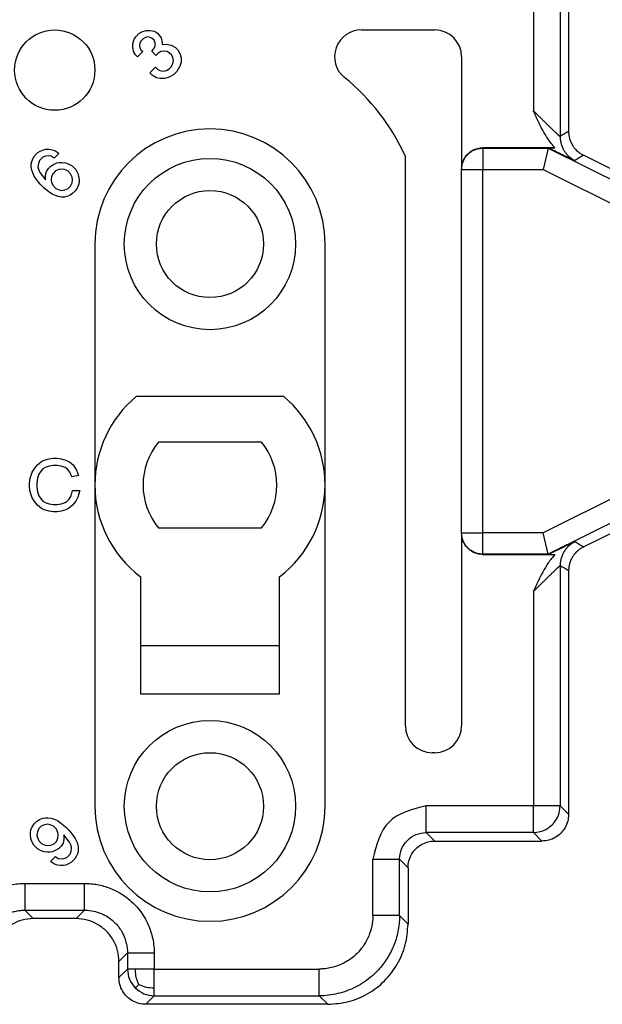
# Model space of a CAD drawing. Units: inches. Extents: x -210 to 0, y 0 to 297.
# Drawn here: x -131 to -120, y 95 to 113 of the extents above; entities that cross this region are included whole.
import ezdxf

# ---------------------------------------------------------------- set-up
doc = ezdxf.new("R2010")
doc.units = ezdxf.units.IN

msp = doc.modelspace()

# ---------------------------------------------------------------- linework, layer by layer
at = {"color": 7, "linetype": 'Continuous'}
for p, q in [((-121, 114.15), (-121, 111.105)), ((-129.08, 112.877), (-129.027, 112.93)), ((-129.027, 112.93), (-128.974, 112.965)), ((-128.974, 112.965), (-128.894, 112.992)), ((-128.894, 112.992), (-128.824, 112.992)), ((-128.824, 112.992), (-128.735, 112.974)), ((-128.735, 112.974), (-128.682, 112.939)), ((-128.682, 112.939), (-128.647, 112.904)), ((-124.872, 113), (-123.5, 113)), ((-129.142, 112.744), (-129.115, 112.824)), ((-129.142, 112.674), (-129.142, 112.744)), ((-129.115, 112.824), (-129.08, 112.877)), ((-129.009, 112.753), (-129.018, 112.709)), ((-128.983, 112.797), (-129.009, 112.753)), ((-128.947, 112.833), (-128.983, 112.797)), ((-128.903, 112.859), (-128.947, 112.833)), ((-128.859, 112.868), (-128.903, 112.859)), ((-128.815, 112.859), (-128.859, 112.868)), ((-128.78, 112.842), (-128.815, 112.859)), ((-128.744, 112.806), (-128.78, 112.842)), ((-128.727, 112.771), (-128.744, 112.806)), ((-128.718, 112.727), (-128.727, 112.771)), ((-128.647, 112.904), (-128.612, 112.851)), ((-128.612, 112.851), (-128.594, 112.762)), ((-128.594, 112.762), (-128.594, 112.727)), ((-129.124, 112.585), (-129.142, 112.674)), ((-129.089, 112.532), (-129.124, 112.585)), ((-128.956, 112.594), (-129.054, 112.497)), ((-129.018, 112.709), (-129.009, 112.665)), ((-129.009, 112.665), (-128.992, 112.63)), ((-128.992, 112.63), (-128.956, 112.594)), ((-128.788, 112.603), (-128.753, 112.638)), ((-128.709, 112.523), (-128.788, 112.603)), ((-128.753, 112.638), (-128.727, 112.683)), ((-128.727, 112.683), (-128.718, 112.727)), ((-128.673, 112.559), (-128.709, 112.523)), ((-128.62, 112.594), (-128.673, 112.559)), ((-128.559, 112.603), (-128.62, 112.594)), ((-128.594, 112.727), (-128.514, 112.736)), ((-128.497, 112.594), (-128.559, 112.603)), ((-128.514, 112.736), (-128.426, 112.718)), ((-128.453, 112.568), (-128.497, 112.594)), ((-128.417, 112.532), (-128.453, 112.568)), ((-128.426, 112.718), (-128.346, 112.674)), ((-128.346, 112.674), (-128.302, 112.63)), ((-128.302, 112.63), (-128.258, 112.55)), ((-129.054, 112.497), (-129.089, 112.532)), ((-128.391, 112.488), (-128.417, 112.532)), ((-128.382, 112.426), (-128.391, 112.488)), ((-128.391, 112.364), (-128.382, 112.426)), ((-128.24, 112.391), (-128.267, 112.311)), ((-128.258, 112.55), (-128.24, 112.479)), ((-128.24, 112.479), (-128.24, 112.391)), ((-123, 112.5), (-123, 110.4)), ((-128.824, 112.196), (-128.718, 112.303)), ((-128.78, 112.152), (-128.824, 112.196)), ((-128.718, 112.303), (-128.682, 112.267)), ((-128.682, 112.267), (-128.638, 112.241)), ((-128.638, 112.241), (-128.576, 112.232)), ((-128.576, 112.232), (-128.514, 112.241)), ((-128.514, 112.241), (-128.461, 112.276)), ((-128.461, 112.276), (-128.426, 112.311)), ((-128.426, 112.311), (-128.391, 112.364)), ((-128.32, 112.223), (-128.373, 112.17)), ((-128.267, 112.311), (-128.32, 112.223)), ((-128.7, 112.108), (-128.78, 112.152)), ((-128.629, 112.09), (-128.7, 112.108)), ((-128.541, 112.09), (-128.629, 112.09)), ((-128.461, 112.117), (-128.541, 112.09)), ((-128.373, 112.17), (-128.461, 112.117)), ((-130.914, 110.71), (-130.87, 110.736)), ((-130.87, 110.736), (-130.808, 110.763)), ((-130.808, 110.763), (-130.764, 110.772)), ((-130.764, 110.772), (-130.71, 110.772)), ((-130.71, 110.772), (-130.649, 110.763)), ((-130.649, 110.763), (-130.596, 110.745)), ((-130.596, 110.745), (-130.543, 110.71)), ((-121.255, 110.8), (-122.6, 110.8)), ((-121.38, 110.792), (-121.474, 110.392)), ((-121.379, 110.795), (-121.38, 110.792)), ((-131.038, 110.498), (-131.029, 110.542)), ((-131.029, 110.542), (-131.002, 110.604)), ((-131.002, 110.604), (-130.976, 110.648)), ((-130.976, 110.648), (-130.914, 110.71)), ((-130.887, 110.56), (-130.905, 110.507)), ((-130.825, 110.621), (-130.887, 110.56)), ((-130.772, 110.639), (-130.825, 110.621)), ((-130.71, 110.648), (-130.772, 110.639)), ((-130.666, 110.639), (-130.71, 110.648)), ((-130.613, 110.604), (-130.666, 110.639)), ((-130.525, 110.692), (-130.613, 110.604)), ((-130.543, 110.71), (-130.525, 110.692)), ((-124.05, 100), (-124.05, 110.636)), ((-118.377, 109.488), (-120.723, 110.658)), ((-131.038, 110.445), (-131.038, 110.498)), ((-131.029, 110.383), (-131.038, 110.445)), ((-131.011, 110.33), (-131.029, 110.383)), ((-130.905, 110.507), (-130.914, 110.445)), ((-130.914, 110.445), (-130.905, 110.4)), ((-130.905, 110.4), (-130.878, 110.339)), ((-130.772, 110.286), (-130.755, 110.356)), ((-130.755, 110.356), (-130.719, 110.409)), ((-130.719, 110.409), (-130.675, 110.453)), ((-130.675, 110.453), (-130.622, 110.489)), ((-130.587, 110.365), (-130.631, 110.321)), ((-130.622, 110.489), (-130.56, 110.515)), ((-130.525, 110.392), (-130.587, 110.365)), ((-130.56, 110.515), (-130.516, 110.524)), ((-130.463, 110.4), (-130.525, 110.392)), ((-130.516, 110.524), (-130.463, 110.524)), ((-130.463, 110.524), (-130.401, 110.515)), ((-130.419, 110.392), (-130.463, 110.4)), ((-130.357, 110.365), (-130.419, 110.392)), ((-130.401, 110.515), (-130.348, 110.498)), ((-130.304, 110.312), (-130.357, 110.365)), ((-130.348, 110.498), (-130.277, 110.462)), ((-130.277, 110.462), (-130.207, 110.392)), ((-130.207, 110.392), (-130.171, 110.321)), ((-123, 110.392), (-123, 110.4)), ((-123, 103.608), (-123, 110.392)), ((-130.984, 110.268), (-131.011, 110.33)), ((-130.94, 110.206), (-130.984, 110.268)), ((-130.87, 110.118), (-130.94, 110.206)), ((-130.878, 110.339), (-130.772, 110.197)), ((-130.772, 110.197), (-130.772, 110.286)), ((-130.657, 110.259), (-130.666, 110.197)), ((-130.666, 110.197), (-130.657, 110.153)), ((-130.631, 110.321), (-130.657, 110.259)), ((-130.277, 110.25), (-130.304, 110.312)), ((-130.269, 110.206), (-130.277, 110.25)), ((-130.277, 110.144), (-130.269, 110.206)), ((-130.171, 110.321), (-130.154, 110.268)), ((-130.154, 110.268), (-130.145, 110.206)), ((-130.145, 110.206), (-130.145, 110.153)), ((-130.799, 110.047), (-130.87, 110.118)), ((-130.71, 109.976), (-130.799, 110.047)), ((-130.657, 110.153), (-130.631, 110.091)), ((-130.631, 110.091), (-130.578, 110.038)), ((-130.578, 110.038), (-130.516, 110.012)), ((-130.516, 110.012), (-130.472, 110.003)), ((-130.472, 110.003), (-130.41, 110.012)), ((-130.41, 110.012), (-130.348, 110.038)), ((-130.348, 110.038), (-130.304, 110.082)), ((-130.304, 110.082), (-130.277, 110.144)), ((-130.216, 109.994), (-130.26, 109.95)), ((-130.18, 110.047), (-130.216, 109.994)), ((-130.154, 110.109), (-130.18, 110.047)), ((-130.145, 110.153), (-130.154, 110.109)), ((-130.649, 109.932), (-130.71, 109.976)), ((-130.587, 109.905), (-130.649, 109.932)), ((-130.534, 109.888), (-130.587, 109.905)), ((-130.472, 109.879), (-130.534, 109.888)), ((-130.419, 109.879), (-130.472, 109.879)), ((-130.375, 109.888), (-130.419, 109.879)), ((-130.313, 109.914), (-130.375, 109.888)), ((-130.26, 109.95), (-130.313, 109.914)), ((-129.85, 109), (-129.85, 104.5)), ((-125.55, 104.5), (-125.55, 109)), ((-126.322, 106.15), (-129.078, 106.15)), ((-126.74, 105.3), (-128.66, 105.3)), ((-130.969, 104.812), (-130.919, 104.875)), ((-130.919, 104.875), (-130.844, 104.937)), ((-130.844, 104.937), (-130.794, 104.962)), ((-130.794, 104.962), (-130.706, 104.987)), ((-130.706, 104.85), (-130.781, 104.825)), ((-130.706, 104.987), (-130.631, 105)), ((-130.631, 104.862), (-130.706, 104.85)), ((-130.631, 105), (-130.556, 105)), ((-130.556, 104.862), (-130.631, 104.862)), ((-130.556, 105), (-130.481, 104.987)), ((-130.481, 104.85), (-130.556, 104.862)), ((-130.481, 104.987), (-130.394, 104.962)), ((-130.406, 104.825), (-130.481, 104.85)), ((-130.394, 104.962), (-130.319, 104.925)), ((-130.319, 104.925), (-130.256, 104.875)), ((-130.256, 104.875), (-130.194, 104.775)), ((-131.056, 104.625), (-131.019, 104.737)), ((-131.019, 104.737), (-130.969, 104.812)), ((-130.894, 104.7), (-130.919, 104.625)), ((-130.856, 104.762), (-130.894, 104.7)), ((-130.819, 104.8), (-130.856, 104.762)), ((-130.781, 104.825), (-130.819, 104.8)), ((-130.356, 104.787), (-130.406, 104.825)), ((-130.319, 104.737), (-130.356, 104.787)), ((-130.281, 104.65), (-130.319, 104.737)), ((-130.156, 104.675), (-130.281, 104.65)), ((-130.194, 104.775), (-130.156, 104.675)), ((-131.069, 104.537), (-131.056, 104.625)), ((-131.069, 104.462), (-131.069, 104.537)), ((-131.056, 104.375), (-131.069, 104.462)), ((-130.919, 104.625), (-130.931, 104.537)), ((-130.931, 104.537), (-130.931, 104.462)), ((-130.931, 104.462), (-130.919, 104.375)), ((-129.85, 104.5), (-129.85, 98.5)), ((-125.55, 98.5), (-125.55, 104.5)), ((-120.723, 103.342), (-118.377, 104.512)), ((-131.019, 104.262), (-131.056, 104.375)), ((-130.919, 104.375), (-130.894, 104.3)), ((-130.894, 104.3), (-130.856, 104.237)), ((-130.331, 104.237), (-130.294, 104.3)), ((-130.294, 104.3), (-130.269, 104.4)), ((-130.269, 104.4), (-130.131, 104.4)), ((-130.131, 104.4), (-130.169, 104.275)), ((-130.969, 104.187), (-131.019, 104.262)), ((-130.919, 104.125), (-130.969, 104.187)), ((-130.844, 104.062), (-130.919, 104.125)), ((-130.856, 104.237), (-130.819, 104.2)), ((-130.819, 104.2), (-130.781, 104.175)), ((-130.781, 104.175), (-130.706, 104.15)), ((-130.706, 104.15), (-130.631, 104.137)), ((-130.631, 104.137), (-130.556, 104.137)), ((-130.556, 104.137), (-130.481, 104.15)), ((-130.481, 104.15), (-130.406, 104.175)), ((-130.406, 104.175), (-130.369, 104.2)), ((-130.369, 104.2), (-130.331, 104.237)), ((-130.269, 104.125), (-130.344, 104.062)), ((-130.206, 104.2), (-130.269, 104.125)), ((-130.169, 104.275), (-130.206, 104.2)), ((-130.794, 104.037), (-130.844, 104.062)), ((-130.706, 104.012), (-130.794, 104.037)), ((-130.631, 104), (-130.706, 104.012)), ((-130.556, 104), (-130.631, 104)), ((-130.481, 104.012), (-130.556, 104)), ((-130.394, 104.037), (-130.481, 104.012)), ((-130.344, 104.062), (-130.394, 104.037)), ((-128.66, 103.7), (-126.74, 103.7)), ((-123, 103.608), (-123, 103.6)), ((-123, 103.6), (-123, 100)), ((-121.38, 103.208), (-121.474, 103.608)), ((-122.6, 103.2), (-121.255, 103.2)), ((-121.38, 103.208), (-121.379, 103.205)), ((-121, 102.895), (-121, 98.35)), ((-129, 102.788), (-129, 101.5)), ((-126.4, 101.5), (-126.4, 102.788)), ((-129, 101.5), (-126.4, 101.5)), ((-129, 101.5), (-129, 100.6)), ((-126.4, 100.6), (-126.4, 101.5)), ((-129, 100.6), (-126.4, 100.6)), ((-123.5, 99.5), (-123.55, 99.5)), ((-130.984, 98.171), (-130.94, 98.215)), ((-130.94, 98.215), (-130.887, 98.25)), ((-130.887, 98.25), (-130.825, 98.277)), ((-130.825, 98.277), (-130.781, 98.286)), ((-130.781, 98.286), (-130.728, 98.286)), ((-130.728, 98.286), (-130.666, 98.277)), ((-130.666, 98.277), (-130.613, 98.259)), ((-130.613, 98.259), (-130.551, 98.233)), ((-130.551, 98.233), (-130.49, 98.188)), ((-131.055, 98.012), (-131.046, 98.056)), ((-131.046, 98.056), (-131.02, 98.118)), ((-131.02, 98.118), (-130.984, 98.171)), ((-130.896, 98.082), (-130.923, 98.02)), ((-130.852, 98.126), (-130.896, 98.082)), ((-130.79, 98.153), (-130.852, 98.126)), ((-130.728, 98.162), (-130.79, 98.153)), ((-130.684, 98.153), (-130.728, 98.162)), ((-130.622, 98.126), (-130.684, 98.153)), ((-130.569, 98.073), (-130.622, 98.126)), ((-130.543, 98.012), (-130.569, 98.073)), ((-130.49, 98.188), (-130.401, 98.118)), ((-130.401, 98.118), (-130.33, 98.047)), ((-130.33, 98.047), (-130.26, 97.959)), ((-131.055, 97.959), (-131.055, 98.012)), ((-131.046, 97.897), (-131.055, 97.959)), ((-131.029, 97.844), (-131.046, 97.897)), ((-130.993, 97.773), (-131.029, 97.844)), ((-130.923, 98.02), (-130.931, 97.959)), ((-130.931, 97.959), (-130.923, 97.914)), ((-130.923, 97.914), (-130.896, 97.852)), ((-130.896, 97.852), (-130.843, 97.799)), ((-130.613, 97.799), (-130.569, 97.844)), ((-130.569, 97.844), (-130.543, 97.906)), ((-130.534, 97.967), (-130.543, 98.012)), ((-130.543, 97.906), (-130.534, 97.967)), ((-130.428, 97.879), (-130.445, 97.808)), ((-130.428, 97.967), (-130.428, 97.879)), ((-130.322, 97.826), (-130.428, 97.967)), ((-130.26, 97.959), (-130.216, 97.897)), ((-130.216, 97.897), (-130.189, 97.835)), ((-123.5, 97.85), (-121.5, 97.85)), ((-130.923, 97.702), (-130.993, 97.773)), ((-130.852, 97.667), (-130.923, 97.702)), ((-130.799, 97.649), (-130.852, 97.667)), ((-130.843, 97.799), (-130.781, 97.773)), ((-130.781, 97.773), (-130.737, 97.764)), ((-130.737, 97.764), (-130.675, 97.773)), ((-130.675, 97.773), (-130.613, 97.799)), ((-130.578, 97.676), (-130.64, 97.649)), ((-130.525, 97.711), (-130.578, 97.676)), ((-130.481, 97.755), (-130.525, 97.711)), ((-130.445, 97.808), (-130.481, 97.755)), ((-130.295, 97.764), (-130.322, 97.826)), ((-130.313, 97.605), (-130.295, 97.658)), ((-130.286, 97.72), (-130.295, 97.764)), ((-130.295, 97.658), (-130.286, 97.72)), ((-130.189, 97.835), (-130.171, 97.782)), ((-130.171, 97.782), (-130.162, 97.72)), ((-130.162, 97.667), (-130.171, 97.623)), ((-130.162, 97.72), (-130.162, 97.667)), ((-130.737, 97.64), (-130.799, 97.649)), ((-130.684, 97.64), (-130.737, 97.64)), ((-130.64, 97.649), (-130.684, 97.64)), ((-130.675, 97.472), (-130.587, 97.561)), ((-130.657, 97.455), (-130.675, 97.472)), ((-130.587, 97.561), (-130.534, 97.525)), ((-130.534, 97.525), (-130.49, 97.517)), ((-130.49, 97.517), (-130.428, 97.525)), ((-130.428, 97.525), (-130.375, 97.543)), ((-130.375, 97.543), (-130.313, 97.605)), ((-130.224, 97.517), (-130.286, 97.455)), ((-130.198, 97.561), (-130.224, 97.517)), ((-130.171, 97.623), (-130.198, 97.561)), ((-130.604, 97.419), (-130.657, 97.455)), ((-130.551, 97.402), (-130.604, 97.419)), ((-130.49, 97.393), (-130.551, 97.402)), ((-130.436, 97.393), (-130.49, 97.393)), ((-130.392, 97.402), (-130.436, 97.393)), ((-130.33, 97.428), (-130.392, 97.402)), ((-130.286, 97.455), (-130.33, 97.428)), ((-124, 97.35), (-124, 96.3)), ((-130.2, 96.4), (-131, 96.4)), ((-129.4, 95.3), (-129.4, 95.6)), ((-125.5, 94.8), (-128.9, 94.8))]:
    msp.add_line(p, q, dxfattribs=at)
at = {"color": 2, "linetype": 'Continuous'}
for p, q in [((-121.658, 113.992), (-121.658, 111.491)), ((-121.158, 113.992), (-121.158, 111.007)), ((-122.6, 110.792), (-122.6, 110.8)), ((-122.6, 110.792), (-121.38, 110.792)), ((-122.6, 110.792), (-122.6, 110.392)), ((-121.38, 110.792), (-118.55, 109.381)), ((-123, 110.392), (-122.6, 110.392)), ((-122.6, 110.392), (-121.474, 110.392)), ((-122.6, 103.608), (-122.6, 110.392)), ((-121.474, 110.392), (-118.728, 109.023)), ((-118.728, 104.977), (-121.474, 103.608)), ((-118.55, 104.619), (-121.38, 103.208)), ((-123, 103.608), (-122.6, 103.608)), ((-121.474, 103.608), (-122.6, 103.608)), ((-122.6, 103.208), (-122.6, 103.608)), ((-121.38, 103.208), (-122.6, 103.208)), ((-122.6, 103.208), (-122.6, 103.2)), ((-121.158, 102.993), (-121.158, 98.508)), ((-121.658, 102.509), (-121.658, 98.508)), ((-121.658, 98.508), (-123.659, 98.508)), ((-121.158, 98.508), (-121.658, 98.508)), ((-121.658, 98.008), (-121.658, 98.508)), ((-121, 98.35), (-121.158, 98.508)), ((-123.5, 97.85), (-123.659, 98.008)), ((-121.658, 98.008), (-123.659, 98.008)), ((-121.5, 97.85), (-121.658, 98.008)), ((-124.658, 96.458), (-124.658, 97.509)), ((-124, 97.35), (-124.158, 97.509)), ((-124.158, 96.458), (-124.158, 97.509)), ((-131, 96.4), (-131.159, 96.558)), ((-130.041, 96.558), (-130.2, 96.4)), ((-124, 96.3), (-124.158, 96.458)), ((-129.242, 95.759), (-129.4, 95.6)), ((-129.4, 95.3), (-129.242, 95.458)), ((-128.742, 95.458), (-125.658, 95.458)), ((-128.9, 94.8), (-128.742, 94.958)), ((-128.742, 94.958), (-125.658, 94.958)), ((-125.5, 94.8), (-125.658, 94.958))]:
    msp.add_line(p, q, dxfattribs=at)
at = {"color": 7, "linetype": 'Continuous'}
for centre, radius in [((-130.6, 112.25), 0.75), ((-127.7, 109), 1.6), ((-127.7, 109), 1), ((-127.7, 98.5), 1.6), ((-127.7, 98.5), 1)]:
    msp.add_circle(centre, radius, dxfattribs=at)
for centre, radius, start, end in [((-124.872, 112.5), 0.5, 90, 231.0576), ((-123.5, 112.5), 0.5, 0, 90), ((-127.7, 109), 4, 24.1468, 51.0576), ((-127.7, 109), 2.15, 0, 180), ((-127.7, 104.5), 2.15, 129.8753, 180), ((-127.7, 104.5), 2.15, 0, 50.1247), ((-127.7, 104.5), 1.25, 140.2082, 219.7918), ((-127.7, 104.5), 1.25, 320.2082, 39.7918), ((-127.7, 104.5), 2.15, 180, 232.7963), ((-127.7, 104.5), 2.15, 307.2037, 0), ((-123.55, 100), 0.5, 180, 270), ((-123.5, 100), 0.5, 270, 0), ((-127.7, 98.5), 2.15, 180, 0)]:
    msp.add_arc(centre, radius, start, end, dxfattribs=at)
at = {"color": 2, "linetype": 'Continuous'}
for points, knots in [([(-121.158, 111.007), (-121.159, 111.007), (-121.159, 111.007), (-121.161, 111.008), (-121.162, 111.009), (-121.165, 111.011), (-121.168, 111.014), (-121.173, 111.018), (-121.18, 111.025), (-121.189, 111.033), (-121.198, 111.041), (-121.209, 111.051), (-121.221, 111.062), (-121.235, 111.076), (-121.251, 111.091), (-121.268, 111.108), (-121.287, 111.126), (-121.307, 111.145), (-121.326, 111.164), (-121.345, 111.182), (-121.363, 111.2), (-121.381, 111.217), (-121.398, 111.234), (-121.415, 111.25), (-121.431, 111.266), (-121.446, 111.281), (-121.46, 111.295), (-121.473, 111.307), (-121.495, 111.33), (-121.528, 111.362), (-121.571, 111.404), (-121.614, 111.447), (-121.644, 111.477), (-121.658, 111.491)], [0, 0, 0, 0, 0.0006417, 0.0021354, 0.0043522, 0.0072464, 0.0113445, 0.0168849, 0.027632, 0.0397138, 0.0523826, 0.0648896, 0.0828305, 0.1027979, 0.124739, 0.1486008, 0.1743304, 0.2018749, 0.2311812, 0.256479, 0.2815905, 0.3063206, 0.3304738, 0.3538549, 0.3762685, 0.3975195, 0.4174124, 0.4357519, 0.4523427, 0.5116373, 0.5722881, 0.6339342, 0.6962145, 0.6962145, 0.6962145, 0.6962145]), ([(-121, 111.105), (-121.026, 111.089), (-121.079, 111.056), (-121.132, 111.024), (-121.158, 111.007), (-121.158, 111.007), (-121.158, 111.007)], [0, 0, 0, 0, 0.0927819, 0.1855639, 0.1859688, 0.1863738, 0.1863738, 0.1863738, 0.1863738]), ([(-121.158, 111.007), (-121.158, 111.002), (-121.158, 110.991), (-121.157, 110.974), (-121.156, 110.957), (-121.154, 110.94), (-121.152, 110.924), (-121.148, 110.907), (-121.145, 110.89), (-121.14, 110.873), (-121.135, 110.856), (-121.13, 110.84), (-121.123, 110.823), (-121.117, 110.807), (-121.109, 110.791), (-121.101, 110.775), (-121.093, 110.759), (-121.084, 110.744), (-121.074, 110.729), (-121.064, 110.715), (-121.053, 110.7), (-121.042, 110.687), (-121.031, 110.673), (-121.019, 110.66), (-121.006, 110.648), (-120.994, 110.636), (-120.98, 110.625), (-120.967, 110.614), (-120.953, 110.603), (-120.939, 110.593), (-120.925, 110.584), (-120.911, 110.576), (-120.896, 110.567), (-120.887, 110.562), (-120.882, 110.56)], [0, 0, 0, 0, 0.0165173, 0.0331813, 0.0499847, 0.0669196, 0.0839779, 0.1011506, 0.1184289, 0.1358032, 0.1532638, 0.1708007, 0.1884033, 0.2060613, 0.2237637, 0.2414996, 0.2592579, 0.2770274, 0.2947969, 0.3125552, 0.3302911, 0.3479935, 0.3656514, 0.3832541, 0.4007909, 0.4182515, 0.4356258, 0.4529041, 0.4700769, 0.4871351, 0.50407, 0.5208734, 0.5375375, 0.5540547, 0.5540547, 0.5540547, 0.5540547]), ([(-123, 110.392), (-122.997, 110.427), (-122.992, 110.497), (-122.95, 110.594), (-122.886, 110.678), (-122.802, 110.742), (-122.705, 110.784), (-122.635, 110.789), (-122.6, 110.792)], [0, 0, 0, 0, 0.1044121, 0.2088255, 0.3132408, 0.4176584, 0.522078, 0.6264988, 0.6264988, 0.6264988, 0.6264988]), ([(-120.882, 110.56), (-120.883, 110.56), (-120.887, 110.561), (-120.895, 110.564), (-120.908, 110.57), (-120.921, 110.575), (-120.934, 110.581), (-120.947, 110.587), (-120.963, 110.595), (-120.982, 110.604), (-121.005, 110.615), (-121.03, 110.626), (-121.055, 110.638), (-121.082, 110.651), (-121.113, 110.666), (-121.15, 110.684), (-121.196, 110.706), (-121.251, 110.733), (-121.314, 110.763), (-121.357, 110.785), (-121.379, 110.795)], [0, 0, 0, 0, 0.0036252, 0.0126089, 0.0264501, 0.0445975, 0.0555341, 0.0695177, 0.0869634, 0.1082865, 0.1339024, 0.1642262, 0.1890975, 0.2187224, 0.2534153, 0.2934908, 0.3392633, 0.4064818, 0.4770944, 0.5505389, 0.5505389, 0.5505389, 0.5505389]), ([(-120.723, 110.658), (-120.749, 110.642), (-120.802, 110.609), (-120.855, 110.576), (-120.881, 110.56), (-120.881, 110.56), (-120.882, 110.56)], [0, 0, 0, 0, 0.0927819, 0.1855639, 0.1859689, 0.1863739, 0.1863739, 0.1863739, 0.1863739]), ([(-122.6, 103.208), (-122.635, 103.211), (-122.705, 103.216), (-122.802, 103.258), (-122.886, 103.322), (-122.95, 103.406), (-122.992, 103.503), (-122.997, 103.573), (-123, 103.608)], [0, 0, 0, 0, 0.1044208, 0.2088404, 0.313258, 0.4176734, 0.5220867, 0.6264988, 0.6264988, 0.6264988, 0.6264988]), ([(-121.379, 103.205), (-121.368, 103.21), (-121.345, 103.221), (-121.313, 103.237), (-121.284, 103.251), (-121.257, 103.264), (-121.232, 103.276), (-121.21, 103.287), (-121.184, 103.3), (-121.154, 103.314), (-121.12, 103.331), (-121.089, 103.346), (-121.059, 103.36), (-121.033, 103.373), (-121.009, 103.384), (-120.988, 103.394), (-120.97, 103.402), (-120.955, 103.409), (-120.942, 103.415), (-120.932, 103.42), (-120.922, 103.424), (-120.913, 103.428), (-120.905, 103.432), (-120.898, 103.434), (-120.893, 103.437), (-120.888, 103.438), (-120.884, 103.44), (-120.882, 103.44), (-120.882, 103.44)], [0, 0, 0, 0, 0.03843, 0.0740567, 0.1069125, 0.1370298, 0.1644411, 0.1891789, 0.2112755, 0.251031, 0.2884442, 0.3234834, 0.3561168, 0.3863127, 0.4126025, 0.4353897, 0.454936, 0.4715028, 0.4853516, 0.496744, 0.5059413, 0.5172414, 0.5262503, 0.5332572, 0.5385517, 0.5441553, 0.5484814, 0.5505524, 0.5505524, 0.5505524, 0.5505524]), ([(-120.882, 103.44), (-120.887, 103.438), (-120.896, 103.433), (-120.911, 103.424), (-120.925, 103.416), (-120.939, 103.407), (-120.953, 103.397), (-120.967, 103.386), (-120.98, 103.375), (-120.994, 103.364), (-121.006, 103.352), (-121.019, 103.34), (-121.031, 103.327), (-121.042, 103.313), (-121.053, 103.3), (-121.064, 103.285), (-121.074, 103.271), (-121.084, 103.256), (-121.093, 103.241), (-121.101, 103.225), (-121.109, 103.209), (-121.117, 103.193), (-121.123, 103.177), (-121.13, 103.16), (-121.135, 103.144), (-121.14, 103.127), (-121.145, 103.11), (-121.148, 103.093), (-121.152, 103.076), (-121.154, 103.06), (-121.156, 103.043), (-121.157, 103.026), (-121.158, 103.009), (-121.158, 102.998), (-121.158, 102.993)], [0, 0, 0, 0, 0.0165172, 0.0331813, 0.0499847, 0.0669196, 0.0839778, 0.1011506, 0.1184289, 0.1358032, 0.1532638, 0.1708006, 0.1884033, 0.2060613, 0.2237637, 0.2414995, 0.2592578, 0.2770273, 0.2947968, 0.3125551, 0.330291, 0.3479934, 0.3656514, 0.3832541, 0.4007909, 0.4182515, 0.4356258, 0.4529041, 0.4700769, 0.4871351, 0.50407, 0.5208734, 0.5375375, 0.5540547, 0.5540547, 0.5540547, 0.5540547]), ([(-120.723, 103.342), (-120.749, 103.358), (-120.802, 103.391), (-120.855, 103.424), (-120.881, 103.44), (-120.881, 103.44), (-120.882, 103.44)], [0, 0, 0, 0, 0.0927819, 0.1855639, 0.1859689, 0.1863739, 0.1863739, 0.1863739, 0.1863739]), ([(-121.658, 102.509), (-121.654, 102.513), (-121.646, 102.521), (-121.632, 102.535), (-121.617, 102.55), (-121.601, 102.566), (-121.584, 102.583), (-121.566, 102.601), (-121.547, 102.62), (-121.527, 102.639), (-121.506, 102.66), (-121.488, 102.677), (-121.473, 102.693), (-121.46, 102.705), (-121.446, 102.719), (-121.431, 102.734), (-121.415, 102.75), (-121.398, 102.766), (-121.381, 102.783), (-121.363, 102.8), (-121.345, 102.818), (-121.33, 102.833), (-121.316, 102.846), (-121.304, 102.858), (-121.291, 102.87), (-121.277, 102.884), (-121.263, 102.897), (-121.249, 102.911), (-121.235, 102.925), (-121.221, 102.938), (-121.209, 102.949), (-121.198, 102.959), (-121.189, 102.967), (-121.18, 102.975), (-121.173, 102.982), (-121.168, 102.986), (-121.165, 102.989), (-121.162, 102.991), (-121.161, 102.992), (-121.159, 102.993), (-121.159, 102.993), (-121.158, 102.993)], [0, 0, 0, 0, 0.0174023, 0.0366963, 0.0577548, 0.0804503, 0.1046556, 0.1302433, 0.1570861, 0.1850567, 0.2140277, 0.2438718, 0.2604626, 0.2788022, 0.2986951, 0.319946, 0.3423597, 0.3657408, 0.389894, 0.414624, 0.4397356, 0.4650333, 0.4802453, 0.4971695, 0.5154218, 0.5346184, 0.5543751, 0.574308, 0.5940332, 0.6131667, 0.6313249, 0.643832, 0.6565007, 0.6685826, 0.6793297, 0.68487, 0.6889682, 0.6918623, 0.6940791, 0.6955729, 0.6962146, 0.6962146, 0.6962146, 0.6962146]), ([(-121, 102.895), (-121.026, 102.911), (-121.079, 102.944), (-121.132, 102.976), (-121.158, 102.993), (-121.158, 102.993), (-121.158, 102.993)], [0, 0, 0, 0, 0.0927819, 0.1855639, 0.1859688, 0.1863738, 0.1863738, 0.1863738, 0.1863738]), ([(-123.659, 98.008), (-123.659, 98.009), (-123.659, 98.012), (-123.659, 98.017), (-123.659, 98.025), (-123.659, 98.036), (-123.659, 98.049), (-123.659, 98.066), (-123.659, 98.085), (-123.659, 98.107), (-123.659, 98.131), (-123.659, 98.158), (-123.659, 98.187), (-123.659, 98.217), (-123.659, 98.25), (-123.659, 98.284), (-123.659, 98.319), (-123.659, 98.355), (-123.659, 98.393), (-123.659, 98.431), (-123.659, 98.47), (-123.659, 98.495), (-123.659, 98.508)], [0, 0, 0, 0, 0.0020249, 0.0070687, 0.015101, 0.026073, 0.0399181, 0.0565525, 0.0758753, 0.0977693, 0.1221019, 0.1487253, 0.1774784, 0.2081866, 0.2406638, 0.2747131, 0.3101281, 0.3466941, 0.3841894, 0.4223865, 0.4610539, 0.4999572, 0.4999572, 0.4999572, 0.4999572]), ([(-121.658, 98.008), (-121.615, 98.012), (-121.528, 98.018), (-121.406, 98.071), (-121.301, 98.151), (-121.221, 98.256), (-121.168, 98.378), (-121.162, 98.465), (-121.158, 98.508)], [0, 0, 0, 0, 0.1305037, 0.2610125, 0.3915241, 0.5220358, 0.6525445, 0.7830482, 0.7830482, 0.7830482, 0.7830482]), ([(-124.158, 97.509), (-124.151, 97.574), (-124.136, 97.705), (-124.02, 97.87), (-123.855, 97.986), (-123.724, 98.001), (-123.659, 98.008)], [0, 0, 0, 0, 0.195059, 0.390127, 0.5851951, 0.7802541, 0.7802541, 0.7802541, 0.7802541]), ([(-124.658, 97.509), (-124.651, 97.509), (-124.635, 97.509), (-124.611, 97.509), (-124.586, 97.509), (-124.562, 97.509), (-124.537, 97.509), (-124.514, 97.509), (-124.492, 97.509), (-124.471, 97.509), (-124.45, 97.509), (-124.429, 97.509), (-124.409, 97.509), (-124.389, 97.509), (-124.37, 97.509), (-124.351, 97.509), (-124.333, 97.509), (-124.316, 97.509), (-124.299, 97.509), (-124.283, 97.509), (-124.268, 97.509), (-124.254, 97.509), (-124.241, 97.509), (-124.229, 97.509), (-124.217, 97.509), (-124.207, 97.509), (-124.198, 97.509), (-124.19, 97.509), (-124.182, 97.509), (-124.176, 97.509), (-124.171, 97.509), (-124.167, 97.509), (-124.163, 97.509), (-124.161, 97.509), (-124.159, 97.509), (-124.159, 97.509), (-124.158, 97.509)], [0, 0, 0, 0, 0.0236294, 0.04764, 0.0719551, 0.0964903, 0.1211538, 0.1458469, 0.1669566, 0.1879423, 0.2087334, 0.2292579, 0.249443, 0.2692164, 0.2885064, 0.3072432, 0.3253595, 0.3427914, 0.3594792, 0.375368, 0.3904082, 0.404556, 0.4177741, 0.4300315, 0.4413043, 0.4515751, 0.4608336, 0.4690761, 0.4763057, 0.4825312, 0.4877674, 0.4920341, 0.4953559, 0.4977614, 0.4992832, 0.4999572, 0.4999572, 0.4999572, 0.4999572]), ([(-132.458, 95.759), (-132.458, 95.773), (-132.458, 95.802), (-132.452, 95.912), (-132.424, 96.087), (-132.343, 96.311), (-132.227, 96.511), (-132.061, 96.707), (-131.831, 96.886), (-131.589, 96.993), (-131.39, 97.04), (-131.279, 97.054), (-131.202, 97.058), (-131.173, 97.058), (-131.159, 97.058)], [0, 0, 0, 0, 0.04342, 0.086839, 0.329816, 0.573472, 0.796571, 1.019671, 1.340524, 1.661372, 1.806891, 1.951863, 1.995337, 2.038812, 2.038812, 2.038812, 2.038812]), ([(-131.159, 97.058), (-131.159, 97.044), (-131.159, 97.013), (-131.159, 96.968), (-131.159, 96.922), (-131.159, 96.879), (-131.159, 96.84), (-131.159, 96.804), (-131.159, 96.77), (-131.159, 96.738), (-131.159, 96.709), (-131.159, 96.684), (-131.159, 96.663), (-131.159, 96.643), (-131.159, 96.625), (-131.159, 96.61), (-131.159, 96.596), (-131.159, 96.585), (-131.159, 96.576), (-131.159, 96.569), (-131.159, 96.563), (-131.159, 96.56), (-131.159, 96.559), (-131.159, 96.558)], [0, 0, 0, 0, 0.0446153, 0.0903483, 0.136585, 0.1827113, 0.2190373, 0.2544258, 0.2885034, 0.3208965, 0.3512318, 0.3747402, 0.3964121, 0.4161602, 0.4338973, 0.4495361, 0.4629893, 0.4743135, 0.4834706, 0.4905371, 0.4955894, 0.4987039, 0.499957, 0.499957, 0.499957, 0.499957]), ([(-131.159, 97.058), (-131.065, 97.058), (-130.879, 97.058), (-130.6, 97.058), (-130.321, 97.058), (-130.135, 97.058), (-130.041, 97.058)], [0, 0, 0, 0, 0.279276, 0.558553, 0.837829, 1.117105, 1.117105, 1.117105, 1.117105]), ([(-130.041, 96.558), (-130.041, 96.559), (-130.041, 96.56), (-130.041, 96.563), (-130.041, 96.569), (-130.041, 96.576), (-130.041, 96.585), (-130.041, 96.596), (-130.041, 96.61), (-130.041, 96.625), (-130.041, 96.643), (-130.041, 96.663), (-130.041, 96.684), (-130.041, 96.709), (-130.041, 96.738), (-130.041, 96.77), (-130.041, 96.804), (-130.041, 96.84), (-130.041, 96.879), (-130.041, 96.922), (-130.041, 96.968), (-130.041, 97.013), (-130.041, 97.044), (-130.041, 97.058)], [0, 0, 0, 0, 0.0012531, 0.0043676, 0.0094199, 0.0164864, 0.0256436, 0.0369678, 0.050421, 0.0660598, 0.0837969, 0.103545, 0.1252169, 0.1487254, 0.1790606, 0.2114538, 0.2455314, 0.2809199, 0.3172459, 0.3633722, 0.4096089, 0.4553419, 0.4999572, 0.4999572, 0.4999572, 0.4999572]), ([(-130.041, 97.058), (-130.027, 97.058), (-129.998, 97.058), (-129.888, 97.052), (-129.713, 97.024), (-129.489, 96.943), (-129.289, 96.827), (-129.093, 96.661), (-128.914, 96.431), (-128.807, 96.189), (-128.76, 95.99), (-128.746, 95.879), (-128.742, 95.802), (-128.742, 95.773), (-128.742, 95.759)], [0, 0, 0, 0, 0.04342, 0.086839, 0.329816, 0.573472, 0.796571, 1.019671, 1.340524, 1.661372, 1.806891, 1.951863, 1.995337, 2.038812, 2.038812, 2.038812, 2.038812]), ([(-131.958, 95.759), (-131.958, 95.767), (-131.958, 95.785), (-131.955, 95.853), (-131.937, 95.961), (-131.887, 96.099), (-131.816, 96.221), (-131.714, 96.342), (-131.573, 96.453), (-131.423, 96.518), (-131.301, 96.547), (-131.233, 96.556), (-131.185, 96.558), (-131.167, 96.558), (-131.159, 96.558)], [0, 0, 0, 0, 0.026722, 0.053445, 0.202979, 0.352928, 0.490222, 0.627514, 0.824963, 1.022413, 1.11197, 1.201191, 1.227947, 1.254703, 1.254703, 1.254703, 1.254703]), ([(-131.159, 96.558), (-131.065, 96.558), (-130.879, 96.558), (-130.6, 96.558), (-130.321, 96.558), (-130.135, 96.558), (-130.041, 96.558)], [0, 0, 0, 0, 0.279276, 0.558552, 0.837828, 1.117104, 1.117104, 1.117104, 1.117104]), ([(-130.041, 96.558), (-130.033, 96.558), (-130.015, 96.558), (-129.947, 96.555), (-129.839, 96.537), (-129.701, 96.487), (-129.579, 96.416), (-129.458, 96.314), (-129.347, 96.173), (-129.282, 96.023), (-129.253, 95.901), (-129.244, 95.833), (-129.242, 95.785), (-129.242, 95.767), (-129.242, 95.759)], [0, 0, 0, 0, 0.026722, 0.053445, 0.202979, 0.352928, 0.490222, 0.627514, 0.824963, 1.022413, 1.11197, 1.201191, 1.227947, 1.254703, 1.254703, 1.254703, 1.254703]), ([(-124.658, 96.458), (-124.659, 96.449), (-124.659, 96.43), (-124.662, 96.348), (-124.683, 96.211), (-124.746, 96.035), (-124.837, 95.88), (-124.964, 95.729), (-125.141, 95.591), (-125.329, 95.508), (-125.486, 95.471), (-125.573, 95.461), (-125.63, 95.459), (-125.649, 95.459), (-125.658, 95.458)], [0, 0, 0, 0, 0.028064, 0.056128, 0.248357, 0.441086, 0.612701, 0.784316, 1.031123, 1.277932, 1.395221, 1.512068, 1.540162, 1.568255, 1.568255, 1.568255, 1.568255]), ([(-124.158, 96.458), (-124.159, 96.444), (-124.159, 96.416), (-124.164, 96.292), (-124.196, 96.087), (-124.29, 95.823), (-124.426, 95.591), (-124.617, 95.364), (-124.882, 95.157), (-125.165, 95.033), (-125.399, 94.978), (-125.53, 94.963), (-125.616, 94.959), (-125.644, 94.959), (-125.658, 94.958)], [0, 0, 0, 0, 0.042094, 0.084187, 0.37252, 0.661606, 0.919027, 1.176449, 1.546659, 1.916867, 2.092795, 2.268057, 2.310196, 2.352334, 2.352334, 2.352334, 2.352334]), ([(-124.158, 96.458), (-124.159, 96.458), (-124.16, 96.458), (-124.163, 96.458), (-124.169, 96.458), (-124.176, 96.458), (-124.185, 96.458), (-124.196, 96.458), (-124.21, 96.458), (-124.225, 96.458), (-124.243, 96.458), (-124.263, 96.458), (-124.284, 96.458), (-124.309, 96.458), (-124.338, 96.458), (-124.37, 96.458), (-124.404, 96.458), (-124.44, 96.458), (-124.479, 96.458), (-124.522, 96.458), (-124.568, 96.458), (-124.613, 96.458), (-124.644, 96.458), (-124.658, 96.458)], [0, 0, 0, 0, 0.0012531, 0.0043676, 0.0094199, 0.0164864, 0.0256436, 0.0369678, 0.050421, 0.0660597, 0.0837968, 0.103545, 0.1252169, 0.1487253, 0.1790606, 0.2114537, 0.2455313, 0.2809198, 0.3172458, 0.3633721, 0.4096088, 0.4553418, 0.4999571, 0.4999571, 0.4999571, 0.4999571]), ([(-129.242, 95.759), (-129.242, 95.747), (-129.242, 95.723), (-129.242, 95.662), (-129.242, 95.573), (-129.242, 95.497), (-129.242, 95.458)], [0, 0, 0, 0, 0.0351231, 0.0702464, 0.1851789, 0.3001114, 0.3001114, 0.3001114, 0.3001114]), ([(-129.242, 95.759), (-129.241, 95.759), (-129.24, 95.759), (-129.237, 95.759), (-129.231, 95.759), (-129.224, 95.759), (-129.215, 95.759), (-129.204, 95.759), (-129.19, 95.759), (-129.175, 95.759), (-129.157, 95.759), (-129.137, 95.759), (-129.116, 95.759), (-129.091, 95.759), (-129.062, 95.759), (-129.03, 95.759), (-128.996, 95.759), (-128.96, 95.759), (-128.921, 95.759), (-128.878, 95.759), (-128.832, 95.759), (-128.787, 95.759), (-128.756, 95.759), (-128.742, 95.759)], [0, 0, 0, 0, 0.0012531, 0.0043676, 0.0094199, 0.0164864, 0.0256436, 0.0369678, 0.0504209, 0.0660597, 0.0837968, 0.103545, 0.1252169, 0.1487253, 0.1790605, 0.2114537, 0.2455312, 0.2809198, 0.3172458, 0.3633667, 0.4096163, 0.4553362, 0.499957, 0.499957, 0.499957, 0.499957]), ([(-128.742, 95.759), (-128.742, 95.747), (-128.742, 95.723), (-128.742, 95.662), (-128.742, 95.573), (-128.742, 95.497), (-128.742, 95.458)], [0, 0, 0, 0, 0.0351237, 0.0702472, 0.1851797, 0.3001122, 0.3001122, 0.3001122, 0.3001122]), ([(-129.242, 95.458), (-129.235, 95.392), (-129.221, 95.26), (-129.137, 95.157), (-129.095, 95.105)], [0, 0, 0, 0, 0.195059, 0.390127, 0.390127, 0.390127, 0.390127]), ([(-129.093, 95.458), (-129.102, 95.458), (-129.12, 95.458), (-129.145, 95.458), (-129.167, 95.458), (-129.187, 95.458), (-129.203, 95.458), (-129.217, 95.458), (-129.227, 95.458), (-129.234, 95.458), (-129.239, 95.458), (-129.241, 95.458), (-129.242, 95.458)], [0, 0, 0, 0, 0.0277487, 0.0529138, 0.0753804, 0.0950333, 0.1117575, 0.1247381, 0.1349033, 0.142275, 0.1468751, 0.1487253, 0.1487253, 0.1487253, 0.1487253]), ([(-128.742, 95.458), (-128.775, 95.458), (-128.835, 95.458), (-128.926, 95.458), (-129.01, 95.458), (-129.067, 95.458), (-129.093, 95.458)], [0, 0, 0, 0, 0.0988659, 0.1827113, 0.2728564, 0.3512319, 0.3512319, 0.3512319, 0.3512319]), ([(-129.028, 95.172), (-129.032, 95.181), (-129.04, 95.199), (-129.055, 95.235), (-129.071, 95.28), (-129.084, 95.336), (-129.092, 95.395), (-129.092, 95.436), (-129.093, 95.458)], [0, 0, 0, 0, 0.0293, 0.0588279, 0.1167599, 0.1727723, 0.2301196, 0.2963519, 0.2963519, 0.2963519, 0.2963519]), ([(-128.742, 95.107), (-128.742, 95.133), (-128.742, 95.19), (-128.742, 95.276), (-128.742, 95.367), (-128.742, 95.427), (-128.742, 95.458)], [0, 0, 0, 0, 0.0786979, 0.1685206, 0.2582546, 0.3512319, 0.3512319, 0.3512319, 0.3512319]), ([(-125.658, 94.958), (-125.658, 94.959), (-125.658, 94.96), (-125.658, 94.963), (-125.658, 94.969), (-125.658, 94.976), (-125.658, 94.985), (-125.658, 94.996), (-125.658, 95.01), (-125.658, 95.025), (-125.658, 95.043), (-125.658, 95.063), (-125.658, 95.084), (-125.658, 95.109), (-125.658, 95.138), (-125.658, 95.17), (-125.658, 95.204), (-125.658, 95.24), (-125.658, 95.279), (-125.658, 95.322), (-125.658, 95.368), (-125.658, 95.413), (-125.658, 95.444), (-125.658, 95.458)], [0, 0, 0, 0, 0.0012531, 0.0043676, 0.0094199, 0.0164864, 0.0256436, 0.0369678, 0.050421, 0.0660598, 0.0837969, 0.103545, 0.1252169, 0.1487254, 0.1790606, 0.2114538, 0.2455314, 0.2809199, 0.3172459, 0.3633722, 0.4096089, 0.4553419, 0.4999572, 0.4999572, 0.4999572, 0.4999572]), ([(-129.028, 95.172), (-129.035, 95.165), (-129.047, 95.153), (-129.064, 95.136), (-129.077, 95.123), (-129.085, 95.115), (-129.09, 95.11), (-129.093, 95.107), (-129.095, 95.105), (-129.095, 95.105)], [0, 0, 0, 0, 0.02823137, 0.05239805, 0.07191538, 0.08265176, 0.08953877, 0.09337797, 0.0949709, 0.0949709, 0.0949709, 0.0949709]), ([(-129.095, 95.105), (-129.043, 95.063), (-128.94, 94.979), (-128.808, 94.965), (-128.742, 94.958)], [0, 0, 0, 0, 0.195068, 0.390127, 0.390127, 0.390127, 0.390127]), ([(-129.028, 95.172), (-128.983, 95.153), (-128.892, 95.114), (-128.792, 95.109), (-128.742, 95.107)], [0, 0, 0, 0, 0.1446698, 0.2957862, 0.2957862, 0.2957862, 0.2957862]), ([(-128.742, 94.958), (-128.742, 94.959), (-128.742, 94.961), (-128.742, 94.966), (-128.742, 94.973), (-128.742, 94.984), (-128.742, 94.997), (-128.742, 95.013), (-128.742, 95.033), (-128.742, 95.055), (-128.742, 95.08), (-128.742, 95.098), (-128.742, 95.107)], [0, 0, 0, 0, 0.0018924, 0.0065667, 0.0139915, 0.0241356, 0.0369677, 0.0537799, 0.0734725, 0.0959347, 0.1210558, 0.1487253, 0.1487253, 0.1487253, 0.1487253])]:
    msp.add_open_spline(points, degree=3, knots=knots, dxfattribs=at)
at = {"color": 7, "linetype": 'Continuous'}
for points, knots in [([(-121.255, 110.8), (-121.276, 110.823), (-121.321, 110.873), (-121.369, 110.939), (-121.407, 110.997), (-121.432, 111.038), (-121.459, 111.083), (-121.482, 111.124), (-121.507, 111.171), (-121.526, 111.208), (-121.542, 111.241), (-121.552, 111.261), (-121.563, 111.284), (-121.578, 111.316), (-121.597, 111.355), (-121.614, 111.394), (-121.627, 111.423), (-121.638, 111.445), (-121.648, 111.468), (-121.655, 111.483), (-121.658, 111.491)], [0, 0, 0, 0, 0.0938601, 0.2011051, 0.2449768, 0.3016305, 0.3443, 0.4021512, 0.4432908, 0.5026323, 0.5276647, 0.5528864, 0.5723684, 0.6031518, 0.6576699, 0.7036992, 0.7292533, 0.7539646, 0.7782799, 0.8042123, 0.8042123, 0.8042123, 0.8042123]), ([(-121, 111.105), (-120.999, 111.079), (-120.997, 111.033), (-120.981, 110.966), (-120.959, 110.903), (-120.928, 110.844), (-120.888, 110.787), (-120.84, 110.737), (-120.784, 110.691), (-120.743, 110.669), (-120.723, 110.658)], [0, 0, 0, 0, 0.0775756, 0.1382331, 0.207466, 0.2766988, 0.3373907, 0.4150255, 0.4843337, 0.5536424, 0.5536424, 0.5536424, 0.5536424]), ([(-123, 110.4), (-122.997, 110.435), (-122.992, 110.505), (-122.95, 110.602), (-122.886, 110.686), (-122.802, 110.75), (-122.705, 110.792), (-122.635, 110.797), (-122.6, 110.8)], [0, 0, 0, 0, 0.1044297, 0.2088583, 0.3132849, 0.4177091, 0.5221314, 0.6265525, 0.6265525, 0.6265525, 0.6265525]), ([(-121.379, 110.795), (-121.378, 110.795), (-121.377, 110.796), (-121.372, 110.796), (-121.366, 110.797), (-121.357, 110.797), (-121.346, 110.797), (-121.333, 110.798), (-121.316, 110.798), (-121.297, 110.799), (-121.276, 110.799), (-121.262, 110.8), (-121.255, 110.8)], [0, 0, 0, 0, 0.0016187, 0.0059615, 0.0127409, 0.0216495, 0.0323779, 0.0446158, 0.0624489, 0.0820146, 0.1027721, 0.1241807, 0.1241807, 0.1241807, 0.1241807]), ([(-122.6, 103.2), (-122.635, 103.203), (-122.705, 103.208), (-122.802, 103.25), (-122.886, 103.314), (-122.95, 103.398), (-122.992, 103.495), (-122.997, 103.565), (-123, 103.6)], [0, 0, 0, 0, 0.1044211, 0.2088433, 0.3132676, 0.4176942, 0.5221227, 0.6265525, 0.6265525, 0.6265525, 0.6265525]), ([(-121.255, 103.2), (-121.276, 103.177), (-121.321, 103.127), (-121.369, 103.061), (-121.407, 103.003), (-121.432, 102.962), (-121.459, 102.917), (-121.482, 102.876), (-121.507, 102.829), (-121.526, 102.792), (-121.542, 102.759), (-121.552, 102.739), (-121.563, 102.716), (-121.578, 102.684), (-121.597, 102.645), (-121.614, 102.606), (-121.627, 102.577), (-121.638, 102.555), (-121.648, 102.532), (-121.655, 102.517), (-121.658, 102.509)], [0, 0, 0, 0, 0.0938601, 0.2011051, 0.2449768, 0.3016305, 0.3443, 0.4021512, 0.4432908, 0.5026323, 0.5276647, 0.5528864, 0.5723684, 0.6031518, 0.6576699, 0.7036992, 0.7292533, 0.7539646, 0.7782799, 0.8042123, 0.8042123, 0.8042123, 0.8042123]), ([(-121.379, 103.205), (-121.378, 103.205), (-121.377, 103.204), (-121.372, 103.204), (-121.366, 103.203), (-121.357, 103.203), (-121.346, 103.203), (-121.333, 103.202), (-121.316, 103.202), (-121.297, 103.201), (-121.276, 103.201), (-121.262, 103.2), (-121.255, 103.2)], [0, 0, 0, 0, 0.0016187, 0.0059615, 0.0127409, 0.0216495, 0.0323779, 0.0446158, 0.0624489, 0.0820146, 0.1027721, 0.1241807, 0.1241807, 0.1241807, 0.1241807]), ([(-120.723, 103.342), (-120.741, 103.332), (-120.781, 103.31), (-120.838, 103.266), (-120.888, 103.213), (-120.928, 103.156), (-120.959, 103.097), (-120.981, 103.035), (-120.997, 102.967), (-120.999, 102.921), (-121, 102.895)], [0, 0, 0, 0, 0.060661, 0.1382331, 0.2159551, 0.2766938, 0.3458596, 0.4150255, 0.4758223, 0.5536373, 0.5536373, 0.5536373, 0.5536373]), ([(-121, 98.35), (-121.003, 98.306), (-121.01, 98.219), (-121.062, 98.097), (-121.142, 97.992), (-121.247, 97.912), (-121.369, 97.86), (-121.456, 97.853), (-121.5, 97.85)], [0, 0, 0, 0, 0.1305203, 0.2610356, 0.391548, 0.5220604, 0.6525757, 0.783096, 0.783096, 0.783096, 0.783096]), ([(-124, 97.35), (-123.997, 97.394), (-123.99, 97.481), (-123.938, 97.603), (-123.858, 97.708), (-123.753, 97.788), (-123.631, 97.84), (-123.544, 97.847), (-123.5, 97.85)], [0, 0, 0, 0, 0.1305203, 0.2610356, 0.391548, 0.5220604, 0.6525757, 0.783096, 0.783096, 0.783096, 0.783096]), ([(-131, 96.4), (-131.07, 96.395), (-131.21, 96.384), (-131.405, 96.3), (-131.572, 96.172), (-131.7, 96.005), (-131.784, 95.81), (-131.795, 95.67), (-131.8, 95.6)], [0, 0, 0, 0, 0.208832, 0.417657, 0.626477, 0.835297, 1.044121, 1.252954, 1.252954, 1.252954, 1.252954]), ([(-129.4, 95.6), (-129.405, 95.67), (-129.416, 95.81), (-129.5, 96.005), (-129.628, 96.172), (-129.795, 96.3), (-129.99, 96.384), (-130.13, 96.395), (-130.2, 96.4)], [0, 0, 0, 0, 0.208832, 0.417657, 0.626477, 0.835297, 1.044121, 1.252954, 1.252954, 1.252954, 1.252954]), ([(-125.5, 94.8), (-125.369, 94.81), (-125.107, 94.83), (-124.741, 94.987), (-124.427, 95.227), (-124.187, 95.541), (-124.03, 95.907), (-124.01, 96.169), (-124, 96.3)], [0, 0, 0, 0, 0.391561, 0.783107, 1.174644, 1.566181, 1.957727, 2.349288, 2.349288, 2.349288, 2.349288]), ([(-128.9, 94.8), (-128.944, 94.803), (-129.031, 94.81), (-129.153, 94.862), (-129.258, 94.942), (-129.338, 95.047), (-129.39, 95.169), (-129.397, 95.256), (-129.4, 95.3)], [0, 0, 0, 0, 0.1305203, 0.2610356, 0.391548, 0.5220604, 0.6525757, 0.783096, 0.783096, 0.783096, 0.783096])]:
    msp.add_open_spline(points, degree=3, knots=knots, dxfattribs=at)
at = {"color": 2, "linetype": 'Continuous'}
msp.add_open_spline([(-123.659, 98.508), (-123.923, 98.44), (-124.453, 98.303), (-124.59, 97.773), (-124.658, 97.509)], degree=3, dxfattribs=at)

doc.saveas('drawing.dxf')
